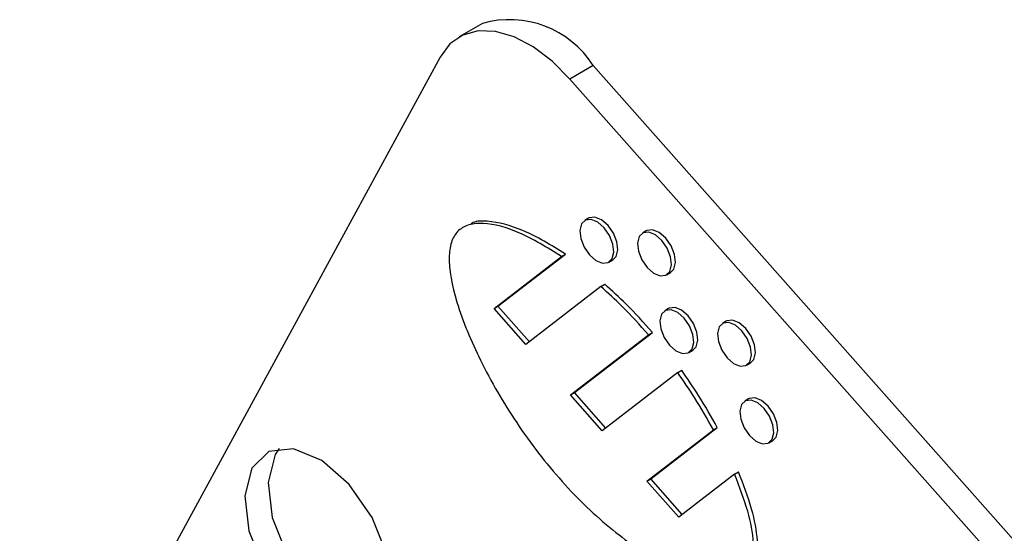
# Model space of a CAD drawing. Units: inches. Extents: x 0.5 to 10.5, y 0.5 to 7.9.
# Drawn here: x 8.1 to 8.2, y 3.7 to 3.8 of the extents above; entities that cross this region are included whole.
import ezdxf

# ---------------------------------------------------------------- set-up
doc = ezdxf.new("R2010")
doc.units = ezdxf.units.IN
doc.header["$MEASUREMENT"] = 0

msp = doc.modelspace()

# ---------------------------------------------------------------- linework, layer by layer
at = {"color": 7, "linetype": 'Continuous', "lineweight": 25}
for p, q in [((8.125765332334801, 3.781199371109917), (8.123122520628808, 3.779673708386692)), ((8.120966270254593, 3.77739882944344), (8.073314431225315, 3.689799526377573)), ((8.138342378688034, 3.776427306819137), (8.135699566982042, 3.774901644095912)), ((8.357640937474052, 3.528770466689835), (8.138342378688034, 3.776427306819137)), ((8.35499812576806, 3.52724480396661), (8.135699566982042, 3.774901644095912)), ((8.137810996142944, 3.759126584064221), (8.13736904536802, 3.758871451312511)), ((8.14434786708357, 3.757683777495733), (8.143905916308645, 3.757428644744022)), ((8.127527554658696, 3.749127858041202), (8.135195663762163, 3.755050603737867)), ((8.134753712987239, 3.754795470986157), (8.135195663762163, 3.755050603737867)), ((8.12708560388377, 3.748872725289492), (8.134753712987239, 3.754795470986157)), ((8.140103197715808, 3.75413525157318), (8.140545148490732, 3.75439038432489)), ((8.146640068656435, 3.752692445004691), (8.147082019431359, 3.752947577756402)), ((8.139207836454442, 3.75136699281621), (8.130697519576202, 3.744793730933497)), ((8.139207836454442, 3.75136699281621), (8.139649787229366, 3.75162212556792)), ((8.12708560388377, 3.748872725289492), (8.127527554658696, 3.749127858041202)), ((8.130697519576202, 3.744793730933497), (8.12708560388377, 3.748872725289492)), ((8.13109412735796, 3.745100069046536), (8.127527554658696, 3.749127858041202)), ((8.146881986537059, 3.748882604150545), (8.146440035762135, 3.748627471398835)), ((8.153418857477686, 3.747439767642573), (8.152976906702762, 3.747184634890862)), ((8.136196149079657, 3.739338297409316), (8.145037569302673, 3.74616732407592)), ((8.144595618527749, 3.745912191324209), (8.145037569302673, 3.74616732407592)), ((8.135754198304735, 3.739083164657606), (8.144595618527749, 3.745912191324209)), ((8.149174188109923, 3.743891271659504), (8.149616138884847, 3.744146404411214)), ((8.147924710095559, 3.741614739440242), (8.139366107515425, 3.735004174043439)), ((8.147924710095559, 3.741614739440242), (8.148366660870483, 3.741869872191952)), ((8.15571105905055, 3.742448435151531), (8.156153009825474, 3.742703567903242)), ((8.135754198304735, 3.739083164657606), (8.136196149079657, 3.739338297409316)), ((8.139366107515425, 3.735004174043439), (8.135754198304735, 3.739083164657606)), ((8.139762718538053, 3.735310510285564), (8.136196149079657, 3.739338297409316)), ((8.155952970449436, 3.738638627978697), (8.155511019674512, 3.738383495226986)), ((8.144422789484828, 3.729293605896634), (8.15196154903907, 3.735116446367977)), ((8.144864740259752, 3.729548738648344), (8.152403499813994, 3.735371579119687)), ((8.15196154903907, 3.735116446367977), (8.152403499813994, 3.735371579119687)), ((8.1582451720223, 3.733647265548171), (8.158687122797224, 3.733902398299882)), ((8.144422789484828, 3.729293605896634), (8.144864740259752, 3.729548738648344)), ((8.148431316199884, 3.725520947782764), (8.144864740259752, 3.729548738648344)), ((8.154366766183205, 3.730105446150087), (8.148034705177256, 3.725214611540639)), ((8.154366766183205, 3.730105446150087), (8.15480871695813, 3.730360578901797)), ((8.148034705177256, 3.725214611540639), (8.144422789484828, 3.729293605896634))]:
    msp.add_line(p, q, dxfattribs=at)
at = {"color": 7, "linetype": 'Continuous', "lineweight": 25, "flags": 128}
for points in [[(8.135699566982042, 3.774901644095912), (8.133663322732756, 3.776929490047138), (8.131522207215099, 3.778542737283367), (8.129358502843006, 3.779679454346863), (8.127255357342353, 3.780295892483909), (8.125293594736192, 3.780368416442279), (8.123548604110862, 3.779894222726913), (8.122087445520302, 3.77889151335161), (8.120966270254593, 3.77739882944344)], [(8.14048054501523, 3.754533358616426), (8.14066688199865, 3.755269962253796), (8.14055927867801, 3.756194337465063), (8.140174114403424, 3.757165773955236), (8.139570029452097, 3.758036349979169), (8.138838993194335, 3.758673543298693), (8.138092297059302, 3.758980352943902), (8.137443611273726, 3.758910050304016), (8.136991704550335, 3.758473340527437), (8.136805367566915, 3.757736736890068), (8.136912970887554, 3.7568123616788), (8.13729813516214, 3.755840955128111), (8.137902220113467, 3.754970379104178), (8.138633256371229, 3.754333185784654), (8.139379952506262, 3.754026376139445), (8.140028638291838, 3.754096678779331), (8.14048054501523, 3.754533358616426)], [(8.140545148490732, 3.75439038432489), (8.140922495790154, 3.754788491368136), (8.141108832773574, 3.755525095005505), (8.141001229452932, 3.756449470216774), (8.14061606517835, 3.757420906706946), (8.14001198022702, 3.75829148273088), (8.139280943969261, 3.758928676050403), (8.138534247834226, 3.759235485695612), (8.137885562048652, 3.759165183055726), (8.137810996142944, 3.759126584064221)], [(8.147017415955855, 3.753090522108454), (8.147203752939276, 3.753827155685307), (8.147096149618635, 3.754751530896575), (8.14671098534405, 3.755722937447264), (8.146106900392722, 3.756593513471198), (8.145375864134964, 3.757230706790721), (8.14462916151819, 3.757537520177757), (8.143980482214353, 3.757467213796044), (8.143528575490961, 3.757030533958948), (8.143342238507541, 3.75629393032158), (8.14344984182818, 3.755369555110311), (8.143835006102767, 3.754398118620139), (8.144439084572358, 3.753527546338033), (8.145170127311854, 3.752890349276682), (8.145916823446889, 3.752583539631473), (8.146565509232465, 3.752653842271358), (8.147017415955855, 3.753090522108454)], [(8.147082019431359, 3.752947577756402), (8.14745936673078, 3.753345654860164), (8.147645703714199, 3.754082288437017), (8.147538100393561, 3.755006663648286), (8.147152936118975, 3.755978070198974), (8.146548851167646, 3.756848646222907), (8.145817814909886, 3.757485839542431), (8.145071112293113, 3.757792652929467), (8.144422432989277, 3.757722346547754), (8.14434786708357, 3.757683777495733)], [(8.149551528927606, 3.744289382444578), (8.149737865911028, 3.745025986081947), (8.149630262590387, 3.745950361293215), (8.149245098315802, 3.746921767843903), (8.14864101984621, 3.747792370065493), (8.147909977106714, 3.74842953718736), (8.147163280971679, 3.748736346832569), (8.146514595186105, 3.748666074132168), (8.146062688462713, 3.748229364355588), (8.145876351479293, 3.747492760718219), (8.145983954799933, 3.746568385506951), (8.146369119074517, 3.745596949016778), (8.146973204025846, 3.744726372992845), (8.147704240283606, 3.744089179673321), (8.148450942900379, 3.743782396225769), (8.149099622204215, 3.743852672667999), (8.149551528927606, 3.744289382444578)], [(8.149616138884847, 3.744146404411214), (8.14999347970253, 3.744544515196288), (8.15017981668595, 3.745281118833657), (8.150072213365311, 3.746205494044925), (8.149687049090726, 3.747176900595614), (8.149082970621135, 3.748047502817204), (8.148351927881638, 3.748684669939071), (8.147605231746603, 3.74899147958428), (8.146956545961029, 3.748921206883878), (8.146881986537059, 3.748882604150545)], [(8.156088399868233, 3.742846545936605), (8.156274736851653, 3.743583149573974), (8.156167133531014, 3.744507524785242), (8.155781969256427, 3.745478961275415), (8.1551778843051, 3.746349537299348), (8.15444684804734, 3.746986730618872), (8.153700151912306, 3.747293540264081), (8.15305146612673, 3.747223237624196), (8.152599559403338, 3.7467865577871), (8.152413222419918, 3.746049924210247), (8.15252082574056, 3.745125548998979), (8.152905990015144, 3.74415414244829), (8.153510074966473, 3.743283566424357), (8.154241111224232, 3.742646373104833), (8.154987807359268, 3.742339563459624), (8.155636493144842, 3.74240986609951), (8.156088399868233, 3.742846545936605)], [(8.156153009825474, 3.742703567903242), (8.156530350643157, 3.743101678688316), (8.156716687626577, 3.743838282325685), (8.156609084305938, 3.744762657536953), (8.156223920031353, 3.745734094027125), (8.155619835080024, 3.746604670051059), (8.154888798822265, 3.747241863370582), (8.15414210268723, 3.747548673015792), (8.153493416901654, 3.747478370375906), (8.153418857477686, 3.747439767642573)], [(8.158622512839985, 3.734045376333246), (8.158808849823405, 3.734781979970614), (8.158701246502766, 3.735706385121366), (8.158316088709917, 3.736677787930228), (8.157712003758588, 3.73754836395416), (8.156980967500829, 3.738185557273685), (8.156234264884057, 3.738492370660721), (8.155585585580218, 3.738422064279007), (8.15513367237509, 3.737985388183739), (8.154947341873408, 3.737248780804544), (8.155054945194047, 3.736324405593275), (8.155440102986894, 3.73535297284493), (8.156044187938223, 3.734482396820996), (8.156775224195982, 3.733845203501473), (8.157521926812755, 3.733538390114437), (8.158170606116594, 3.73360869649615), (8.158622512839985, 3.734045376333246)], [(8.158687122797224, 3.733902398299882), (8.159064463614909, 3.734300509084956), (8.159250800598329, 3.735037112722325), (8.159143197277688, 3.735961517873077), (8.158758039484841, 3.736932920681938), (8.158153954533512, 3.737803496705871), (8.157422918275753, 3.738440690025394), (8.156676215658981, 3.738747503412431), (8.156027536355143, 3.738677197030718), (8.155952970449436, 3.738638627978697)], [(8.114584552659316, 3.713899193740609), (8.115383138342175, 3.717056097213493), (8.11492197893881, 3.72101771942936), (8.113271281386611, 3.725180967883368), (8.110682352362655, 3.728912004244114), (8.107549333347663, 3.731642823666976), (8.10434919432267, 3.732957691002841), (8.10156913020927, 3.732656430732494), (8.09963237900685, 3.730784916177101), (8.098833794944428, 3.727628011768759), (8.09929495434779, 3.723666389552892), (8.100945650279556, 3.719503142034342), (8.103534577683078, 3.715772106609053), (8.106667598318502, 3.713041286250733), (8.109867737343496, 3.711726418914869), (8.112647803077332, 3.712027678249759), (8.114584552659316, 3.713899193740609)], [(8.102721881258155, 3.732992480397727), (8.102275190712843, 3.732310578900326), (8.10147660665042, 3.729153674491985), (8.101937766053783, 3.725192052276118), (8.103588461985549, 3.721028804757566), (8.106177389389071, 3.717297769332279), (8.109310410024495, 3.714566948973959), (8.112510549049489, 3.713252081638095), (8.11413786049357, 3.7132172762439)]]:
    msp.add_lwpolyline(points, dxfattribs=at)
at = {"color": 7, "linetype": 'Continuous', "lineweight": 25}
msp.add_arc((8.128855933493156, 3.770385033936159), 0.01124729763222147, 32.49458985129957, 105.9492680931264, dxfattribs=at)
for points, knots in [([(8.134753712987239, 3.754795470986157), (8.133133013612264, 3.755782228311681), (8.130108632584585, 3.757623612457512), (8.126525535120809, 3.758635383910359), (8.124279739995238, 3.758465362249017), (8.123028882374445, 3.757832820021283), (8.122227106261665, 3.75662057656643), (8.121809169905134, 3.753999999686784), (8.122791564399723, 3.749201266390509), (8.125534299586693, 3.742688919732032), (8.129594528339112, 3.735719132927688), (8.134689517785203, 3.729073312718144), (8.1404065010939, 3.723641622698366), (8.14551589965845, 3.720105622547284), (8.149621097874851, 3.71819550767433), (8.152594951547268, 3.717498307157233), (8.154955555073379, 3.717801333260545), (8.156429491068806, 3.719449116168771), (8.156633554380843, 3.722390904268865), (8.155917526028585, 3.726055040565829), (8.154906794761535, 3.728694953883442), (8.154366766183205, 3.730105446150087)], [0, 0, 0, 0, 0.07033646580134537, 0.1312546151421319, 0.1577404048152718, 0.1819111957677278, 0.2048928277462321, 0.2285000309266851, 0.2895376001987254, 0.3639263957788272, 0.4477339126764568, 0.5356132253862256, 0.6233591797709284, 0.7066594514024952, 0.7571341542009786, 0.801911714893881, 0.840628907418711, 0.8752788007670296, 0.9112481717363572, 0.9525803492935964, 1, 1, 1, 1]), ([(8.135195663762163, 3.755050603737867), (8.133569288708443, 3.756047822062857), (8.130534316317936, 3.757908727440574), (8.12700974857513, 3.758812621156272), (8.125064009405213, 3.758829397330978), (8.124551626403262, 3.758532146492087), (8.124470051123923, 3.758484821892864)], [0, 0, 0, 0, 0.4321600296613963, 0.8064522111933284, 0.9691857167845448, 0.9999999999999999, 0.9999999999999999, 0.9999999999999999, 0.9999999999999999]), ([(8.144595618527749, 3.745912191324209), (8.143617312203913, 3.747010954951912), (8.141875458629181, 3.748967280190816), (8.140020822367562, 3.750635655155857), (8.139207836454442, 3.75136699281621)], [0, 0, 0, 0, 0.5616467067191367, 1, 1, 1, 1]), ([(8.145037569302673, 3.74616732407592), (8.144059262978837, 3.747266087703622), (8.142317409404107, 3.749222412942526), (8.140462773142486, 3.750890787907567), (8.139649787229366, 3.75162212556792)], [0, 0, 0, 0, 0.5616467067191367, 1, 1, 1, 1]), ([(8.15196154903907, 3.735116446367977), (8.151266124548217, 3.736349554215659), (8.150008421422251, 3.738579679290464), (8.14856846729456, 3.740677065494822), (8.147924710095559, 3.741614739440242)], [0, 0, 0, 0, 0.5529321478935554, 1, 1, 1, 1]), ([(8.152403499813994, 3.735371579119687), (8.15170807532314, 3.73660468696737), (8.150450372197175, 3.738834812042175), (8.149010418069484, 3.740932198246532), (8.148366660870483, 3.741869872191952)], [0, 0, 0, 0, 0.5529321478935554, 1, 1, 1, 1]), ([(8.154926891992279, 3.718244559885646), (8.155069710673049, 3.718264112435864), (8.155891996913912, 3.718376687296038), (8.156842005451951, 3.719768132103416), (8.157084775714482, 3.722625917951542), (8.156356603836963, 3.726316408261305), (8.155347745069468, 3.728952257859683), (8.15480871695813, 3.730360578901797)], [0, 0, 0, 0, 0.04370205554038907, 0.2516169367654177, 0.4674492747656632, 0.7154608545185409, 1, 1, 1, 1])]:
    msp.add_open_spline(points, degree=3, knots=knots, dxfattribs=at)

doc.saveas('drawing.dxf')
